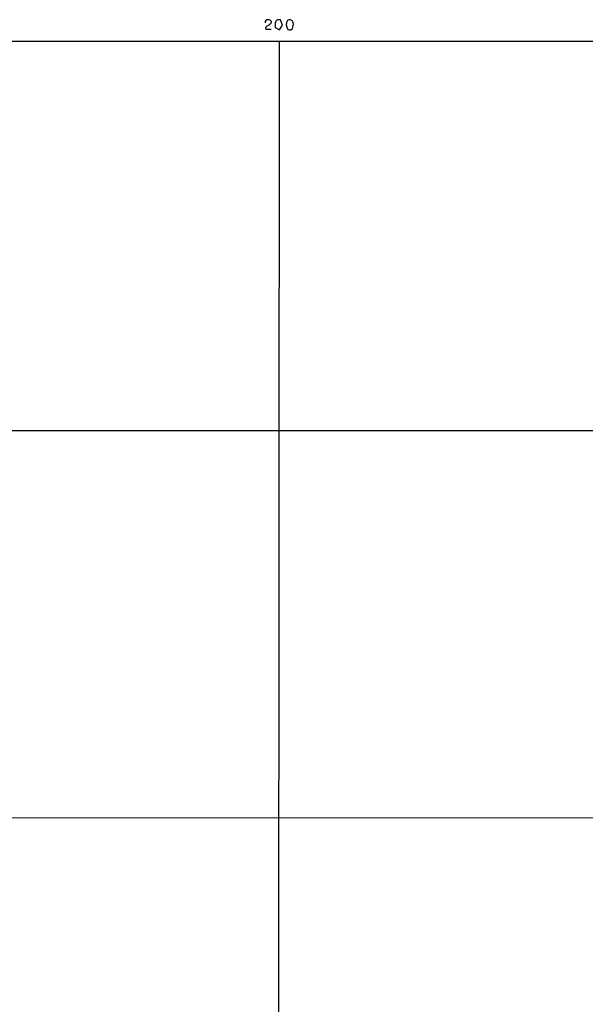
# Model space of a CAD drawing. Extents: x 0 to 1047, y 12 to 892.
# Drawn here: x 162 to 279, y 672 to 875 of the extents above; entities that cross this region are included whole.
import ezdxf

# ---------------------------------------------------------------- set-up
doc = ezdxf.new("R2010")
doc.units = 0
doc.header["$MEASUREMENT"] = 0
doc.layers.add('MAIN', color=5, linetype='CONTINUOUS')

msp = doc.modelspace()

# ---------------------------------------------------------------- linework, layer by layer
at = {"layer": 'MAIN'}
for p, q in [((216.154, 873.506), (215.7307, 874.6066)), ((213.7833, 872.6593), (212.6827, 872.6593)), ((213.7833, 873.9293), (213.868, 874.268)), ((214.63, 873.9293), (214.63, 873.0826)), ((214.63, 873.0826), (215.5613, 872.5746)), ((215.5613, 872.5746), (216.154, 873.506)), ((217.8473, 872.5746), (218.186, 872.8286)), ((86.9527, 870.2886), (794.3427, 870.1193)), ((215.4767, 870.204), (215.0533, 319.532)), ((89.8313, 790.0246), (566.5047, 790.0246)), ((55.2027, 710.184), (755.142, 710.3533))]:
    msp.add_line(p, q, dxfattribs=at)
for centre, radius, start, end in [((213.0636, 874.141), 0.4826, 74.731346, 195.257201), ((213.2753, 873.9291), 0.6827, 29.760495, 97.11773), ((215.4314, 873.8599), 0.8045, 68.15759, 175.050622), ((217.577, 873.8348), 0.7987, 12.966118, 120.636496), ((213.2935, 872.8186), 0.6312, 107.280921, 194.617437), ((86.4567, 1042.9842), 211.6403, 306.756654, 306.985859), ((218.532, 873.6507), 1.6169, 147.392099, 217.817487), ((217.6781, 873.5064), 0.947, 243.443066, 280.291859), ((216.4918, 873.6754), 1.894, 333.443066, 10.298353)]:
    msp.add_arc(centre, radius, start, end, dxfattribs=at)

doc.saveas('drawing.dxf')
